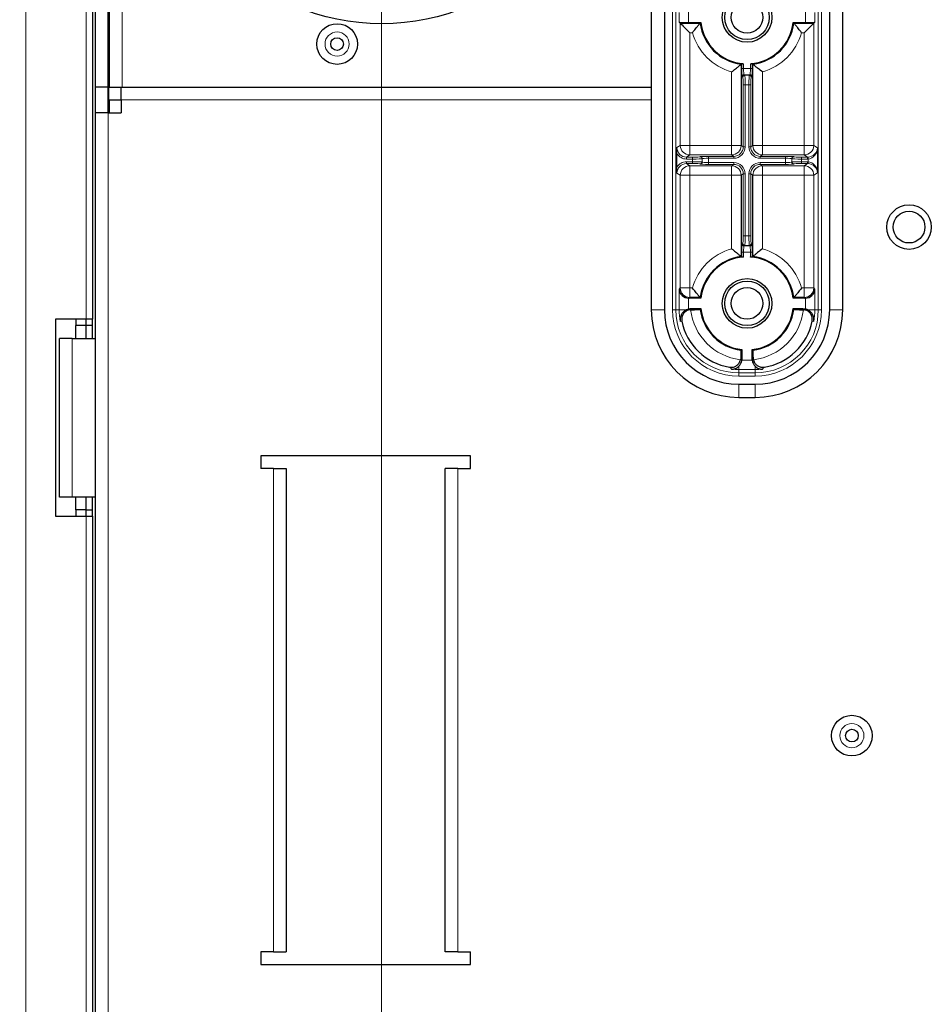
# Model space of a CAD drawing. Units: millimetres. Extents: x 0 to 841, y 0 to 594.
# Drawn here: x 567 to 596, y 313 to 344 of the extents above; entities that cross this region are included whole.
import ezdxf

# ---------------------------------------------------------------- set-up
doc = ezdxf.new("R2010")
doc.units = ezdxf.units.MM
doc.styles.add('SLDTEXTSTYLE0', font='TXT', dxfattribs={"width": 0.7, "bigfont": 'bigfont'})
doc.dimstyles.new('SLDDIMSTYLE1', dxfattribs={"dimtxt": 5.457031, "dimasz": 3.302, "dimexe": 0, "dimexo": 0.0625, "dimgap": 1.364258, "dimtad": 3, "dimdec": 3, "dimlfac": 5, "dimrnd": 1e-09, "dimzin": 12, "dimdsep": 46, "dimtxsty": 'SLDTEXTSTYLE0', "dimblk1": 'OPEN30', "dimblk2": 'OPEN30', "dimsah": 1, "dimcen": 0.09, "dimadec": 0, "dimazin": 3, "dimtfac": 1, "dimtdec": 3, "dimtofl": 0, "dimtmove": 0, "dimatfit": 3, "dimldrblk": 'OPEN30', "dimfxl": 1, "dimfrac": 2, "dimtolj": 1, "dimtzin": 12, "dimarcsym": 0})

# ---------------------------------------------------------------- blocks, each defined once
blk = doc.blocks.new('_OPEN30')
at = {"color": 0, "linetype": 'ByBlock', "lineweight": -2}
for p, q in [((-1, 0.267949), (0, 0)), ((0, 0), (-1, -0.267949)), ((0, 0), (-1, 0))]:
    blk.add_line(p, q, dxfattribs=at)
blk = doc.blocks.new('_D_17')
at = {"color": 7, "linetype": 'Continuous', "lineweight": 0}
for p, q in [((570.417, 350.441), (552.765, 350.441)), ((553.765, 350.441), (553.765, 201.641)), ((570.417, 201.641), (552.765, 201.641))]:
    blk.add_line(p, q, dxfattribs=at)
at = {"color": 7, "linetype": 'Continuous', "lineweight": 0, "xscale": 3.302, "yscale": 3.302}
for p, rotation in [((553.765, 350.441, 7.699), 90), ((553.765, 201.641, 7.699), 270)]:
    blk.add_blockref('_OPEN30', p, dxfattribs=dict(at, rotation=rotation))
at = {"color": 7, "linetype": 'Continuous', "lineweight": 0, "insert": (547.626, 270.708), "char_height": 4.7625, "attachment_point": 1, "rotation": 90, "style": 'SLDTEXTSTYLE0'}
blk.add_mtext('744', dxfattribs=at)
blk = doc.blocks.new('SW_CENTERMARKSYMBOL_2')
at = {"color": 0, "linetype": 'Continuous', "lineweight": 0}
blk.add_line((0, -0.4), (0, -141.195), dxfattribs=at)

msp = doc.modelspace()

# ---------------------------------------------------------------- linework, layer by layer
at = {"color": 7, "linetype": 'Continuous', "lineweight": 30}
for p, q in [((586.90516, 364.51189), (586.90516, 334.44078)), ((587.31589, 364.51189), (587.31589, 334.44078)), ((592.5185, 334.44078), (592.5185, 364.51189)), ((592.92923, 334.44078), (592.92923, 364.51189)), ((569.85719, 341.44079), (569.85719, 358.00078)), ((569.4172, 341.44079), (569.4172, 357.60079)), ((569.8172, 341.44079), (569.8172, 357.60079)), ((569.3172, 357.44079), (569.3172, 334.14078)), ((587.77941, 343.49237), (587.81609, 343.45569)), ((587.81609, 343.45569), (588.44367, 343.45569)), ((588.079, 343.47747), (588.46302, 343.47747)), ((588.44367, 343.45569), (588.46302, 343.47747)), ((591.37137, 343.47747), (591.75539, 343.47747)), ((591.37137, 343.47747), (591.39072, 343.45569)), ((591.39072, 343.45569), (592.01829, 343.45569)), ((592.01829, 343.45569), (592.05497, 343.49237)), ((589.73209, 342.16726), (589.7509, 342.18395)), ((589.73209, 342.16726), (589.73209, 339.61049)), ((589.7509, 342.03393), (589.7509, 342.18395)), ((590.08349, 342.18395), (590.08349, 342.03393)), ((590.08349, 342.18395), (590.1023, 342.16726)), ((590.1023, 339.61049), (590.1023, 342.16726)), ((569.8172, 341.44079), (569.4172, 341.44079)), ((569.4172, 340.64079), (569.4172, 341.44079)), ((569.8172, 340.64079), (569.8172, 341.44079)), ((569.81919, 341.44079), (569.81919, 341.04078)), ((569.81919, 341.44079), (570.21719, 341.44079)), ((570.21719, 341.44079), (586.90516, 341.44079)), ((570.21719, 341.04078), (570.21719, 341.44079)), ((569.81919, 341.04078), (570.21719, 341.04078)), ((569.85719, 340.64079), (569.85719, 341.04078)), ((570.21719, 341.04078), (570.21719, 340.64079)), ((569.4172, 211.44078), (569.4172, 340.64079)), ((569.8172, 340.64079), (569.4172, 340.64079)), ((569.8172, 340.64079), (570.21719, 340.64079)), ((587.71046, 338.93368), (587.71046, 339.34789)), ((589.73209, 338.67108), (589.73209, 336.1143)), ((590.1023, 336.1143), (590.1023, 338.67108)), ((589.7509, 336.09761), (589.7509, 336.24765)), ((590.08349, 336.24765), (590.08349, 336.09761)), ((589.7509, 336.09761), (589.73209, 336.1143)), ((590.1023, 336.1143), (590.08349, 336.09761)), ((588.46302, 334.8041), (588.0939, 334.8041)), ((588.44367, 334.82589), (588.11569, 334.82589)), ((588.46302, 334.8041), (588.44367, 334.82589)), ((591.39072, 334.82589), (591.37137, 334.8041)), ((591.74049, 334.8041), (591.37137, 334.8041)), ((591.7187, 334.82589), (591.39072, 334.82589)), ((588.00706, 334.44078), (588.079, 334.46733)), ((588.1438, 334.4403), (588.16109, 334.44081)), ((588.16109, 334.47747), (588.46302, 334.47747)), ((588.44367, 334.45569), (588.46302, 334.47747)), ((591.37137, 334.47747), (591.39072, 334.45569)), ((591.37137, 334.47747), (591.6733, 334.47747)), ((591.6733, 334.47747), (591.75539, 334.46737)), ((591.6733, 334.44081), (591.69059, 334.4403)), ((591.82733, 334.44078), (591.75539, 334.46737)), ((569.11719, 334.14078), (568.1572, 334.14078)), ((568.1572, 334.14078), (568.1572, 327.94078)), ((568.79719, 334.14078), (568.79719, 333.94079)), ((569.11719, 333.94079), (569.11719, 334.14078)), ((569.3172, 334.14078), (569.11719, 334.14078)), ((569.3172, 333.94079), (569.3172, 334.14078)), ((568.79719, 333.54079), (568.79719, 333.94079)), ((569.11719, 333.94079), (568.79719, 333.94079)), ((569.11719, 333.54079), (569.11719, 333.94079)), ((569.3172, 333.94079), (569.11719, 333.94079)), ((569.3172, 333.54079), (569.3172, 333.94079)), ((568.27719, 328.54078), (568.27719, 333.54079)), ((568.67719, 333.54079), (568.27719, 333.54079)), ((568.67719, 333.54079), (569.4172, 333.54079)), ((589.75388, 333.18661), (589.73209, 333.16726)), ((589.75388, 333.18661), (589.75388, 332.88633)), ((590.1023, 333.16726), (590.08051, 333.18661)), ((590.08051, 332.88633), (590.08051, 333.18661)), ((589.71752, 332.92845), (589.71099, 332.86804)), ((589.75388, 332.88633), (589.7525, 332.85759)), ((590.08189, 332.85759), (590.08051, 332.88633)), ((590.12341, 332.86804), (590.11687, 332.92845)), ((589.66219, 332.09448), (590.17219, 332.09448)), ((589.66219, 331.68375), (590.17219, 331.68375)), ((574.61719, 329.84078), (574.61719, 329.44079)), ((581.21719, 329.84078), (574.61719, 329.84078)), ((581.21719, 329.44079), (581.21719, 329.84078)), ((575.0172, 329.44079), (574.61719, 329.44079)), ((575.0172, 329.44079), (575.4172, 329.44079)), ((575.4172, 329.44079), (575.4172, 314.24078)), ((580.41719, 314.24078), (580.41719, 329.44079)), ((580.81719, 329.44079), (580.41719, 329.44079)), ((580.81719, 329.44079), (581.21719, 329.44079)), ((568.67719, 328.54078), (568.27719, 328.54078)), ((569.4172, 328.54078), (568.67719, 328.54078)), ((568.79719, 328.14079), (568.79719, 328.54078)), ((569.11719, 328.14079), (569.11719, 328.54078)), ((569.3172, 328.14079), (569.3172, 328.54078)), ((569.11719, 328.14079), (568.79719, 328.14079)), ((568.79719, 328.14079), (568.79719, 327.94078)), ((569.11719, 327.94078), (569.11719, 328.14079)), ((569.11719, 328.14079), (569.3172, 328.14079)), ((569.3172, 327.94078), (569.3172, 328.14079)), ((568.1572, 327.94078), (569.11719, 327.94078)), ((569.11719, 327.94078), (569.3172, 327.94078)), ((569.3172, 327.94078), (569.3172, 274.14079)), ((575.0172, 314.24078), (574.61719, 314.24078)), ((574.61719, 314.24078), (574.61719, 313.84079)), ((575.0172, 314.24078), (575.4172, 314.24078)), ((580.81719, 314.24078), (580.41719, 314.24078)), ((580.81719, 314.24078), (581.21719, 314.24078)), ((581.21719, 313.84079), (581.21719, 314.24078)), ((574.61719, 313.84079), (581.21719, 313.84079))]:
    msp.add_line(p, q, dxfattribs=at)
at = {"color": 8, "linetype": 'Continuous', "lineweight": 0}
for p, q in [((587.57364, 334.44078), (587.57364, 364.51189)), ((587.6735, 364.51189), (587.6735, 334.44078)), ((592.16089, 334.44078), (592.16089, 364.51189)), ((592.26075, 364.51189), (592.26075, 334.44078)), ((570.25719, 341.44079), (570.25719, 358.00078)), ((567.21719, 357.44079), (567.21719, 194.64078)), ((569.11719, 334.14078), (569.11719, 357.44079)), ((587.77941, 343.49237), (587.77941, 343.7892)), ((588.079, 343.8041), (588.079, 343.47747)), ((591.75539, 343.47747), (591.75539, 343.8041)), ((592.05497, 343.7892), (592.05497, 343.49237)), ((587.81609, 339.61049), (587.81609, 343.45569)), ((592.01829, 343.45569), (592.01829, 339.61049)), ((588.19958, 343.15609), (588.11569, 343.15609)), ((588.11569, 343.15609), (588.11569, 339.61049)), ((591.7187, 343.15609), (591.63481, 343.15609)), ((591.7187, 339.61049), (591.7187, 343.15609)), ((589.7509, 342.03393), (589.81082, 342.03393)), ((589.81082, 342.18134), (589.81082, 342.03393)), ((589.81082, 342.03393), (590.02357, 342.03393)), ((590.02357, 342.03393), (590.02357, 342.18134)), ((590.08349, 342.03393), (590.02357, 342.03393)), ((589.43251, 339.61049), (589.43251, 341.92317)), ((589.78593, 341.75951), (589.76405, 341.77408)), ((589.82397, 341.83405), (589.84585, 341.81947)), ((590.01042, 341.83405), (589.82397, 341.83405)), ((589.84585, 341.81947), (589.98854, 341.81947)), ((589.98854, 341.81947), (590.01042, 341.83405)), ((590.07034, 341.77408), (590.04846, 341.75951)), ((590.40188, 341.92317), (590.40188, 339.61049)), ((589.79807, 339.56653), (589.79807, 341.51965)), ((589.79807, 341.51965), (589.85798, 341.51965)), ((589.85798, 341.51965), (589.85798, 339.56653)), ((589.97641, 341.51965), (589.85798, 341.51965)), ((589.97641, 339.56653), (589.97641, 341.51965)), ((590.03632, 341.51965), (589.97641, 341.51965)), ((590.03632, 341.51965), (590.03632, 339.56653)), ((570.21719, 341.04078), (586.90516, 341.04078)), ((569.8172, 211.44078), (569.8172, 340.64079)), ((587.71344, 339.54208), (587.81609, 339.61049)), ((587.81609, 339.61049), (588.11569, 339.61049)), ((588.11569, 339.31067), (588.11569, 339.61049)), ((588.11569, 339.61049), (589.43251, 339.61049)), ((589.43251, 339.61049), (589.73209, 339.61049)), ((589.43251, 339.31067), (589.43251, 339.61049)), ((589.73209, 339.61049), (589.79807, 339.56653)), ((589.79807, 339.56653), (589.85798, 339.56653)), ((590.03632, 339.56653), (589.97641, 339.56653)), ((590.03632, 339.56653), (590.1023, 339.61049)), ((590.40188, 339.61049), (590.1023, 339.61049)), ((590.40188, 339.31067), (590.40188, 339.61049)), ((590.40188, 339.61049), (591.7187, 339.61049)), ((591.7187, 339.31067), (591.7187, 339.61049)), ((592.01829, 339.61049), (591.7187, 339.61049)), ((592.01829, 339.61049), (592.13883, 339.53017)), ((588.11569, 339.31067), (588.01336, 339.24249)), ((588.01336, 339.24249), (588.01336, 339.18252)), ((588.01336, 339.24249), (588.20304, 339.24249)), ((589.43251, 339.31067), (588.11569, 339.31067)), ((588.20304, 339.24249), (588.20304, 339.18252)), ((588.4429, 339.25058), (588.45049, 339.25817)), ((588.71033, 339.26694), (589.49815, 339.26694)), ((588.71033, 339.26694), (588.71033, 339.20697)), ((589.49815, 339.26694), (589.43251, 339.31067)), ((589.49815, 339.26694), (589.49815, 339.20697)), ((590.40188, 339.31067), (590.33624, 339.26694)), ((590.33624, 339.26694), (591.12406, 339.26694)), ((590.33624, 339.26694), (590.33624, 339.20697)), ((591.7187, 339.31067), (590.40188, 339.31067)), ((591.12406, 339.26694), (591.12406, 339.20697)), ((591.3839, 339.25817), (591.39149, 339.25058)), ((591.63135, 339.24249), (591.63135, 339.18252)), ((591.63135, 339.24249), (591.82103, 339.24249)), ((591.82103, 339.24249), (591.7187, 339.31067)), ((591.82103, 339.24249), (591.82103, 339.18252)), ((592.13883, 339.53017), (592.13883, 338.75139)), ((588.20304, 339.18252), (588.01336, 339.18252)), ((588.01336, 339.03908), (588.01336, 339.09904)), ((588.01336, 339.09904), (588.20304, 339.09904)), ((588.20304, 339.03908), (588.01336, 339.03908)), ((588.01336, 339.03908), (588.11569, 338.97089)), ((588.11569, 338.97089), (589.43251, 338.97089)), ((588.11569, 338.67108), (588.11569, 338.97089)), ((588.20304, 339.09904), (588.20304, 339.18252)), ((588.20304, 339.03908), (588.20304, 339.09904)), ((588.45049, 339.02339), (588.4429, 339.03099)), ((588.51045, 339.19821), (588.50286, 339.19062)), ((588.50286, 339.19062), (588.50286, 339.09096)), ((588.50286, 339.09096), (588.51045, 339.08337)), ((588.51045, 339.08337), (588.51045, 339.19821)), ((588.71033, 339.20697), (588.71033, 339.0746)), ((589.49815, 339.20697), (588.71033, 339.20697)), ((588.71033, 339.01463), (588.71033, 339.0746)), ((588.71033, 339.0746), (589.49815, 339.0746)), ((589.49815, 339.01463), (588.71033, 339.01463)), ((589.43251, 338.97089), (589.49815, 339.01463)), ((589.43251, 338.67108), (589.43251, 338.97089)), ((589.49815, 339.01463), (589.49815, 339.0746)), ((591.12406, 339.20697), (590.33624, 339.20697)), ((590.33624, 339.0746), (591.12406, 339.0746)), ((590.33624, 339.01463), (590.33624, 339.0746)), ((590.33624, 339.01463), (590.40188, 338.97089)), ((591.12406, 339.01463), (590.33624, 339.01463)), ((590.40188, 338.97089), (591.7187, 338.97089)), ((590.40188, 338.97089), (590.40188, 338.67108)), ((591.12406, 339.0746), (591.12406, 339.20697)), ((591.12406, 339.01463), (591.12406, 339.0746)), ((591.33153, 339.19062), (591.32394, 339.19821)), ((591.32394, 339.19821), (591.32394, 339.08337)), ((591.32394, 339.08337), (591.33153, 339.09096)), ((591.33153, 339.09096), (591.33153, 339.19062)), ((591.39149, 339.03099), (591.3839, 339.02339)), ((591.63135, 339.18252), (591.63135, 339.09904)), ((591.82103, 339.18252), (591.63135, 339.18252)), ((591.63135, 339.03908), (591.63135, 339.09904)), ((591.63135, 339.09904), (591.82103, 339.09904)), ((591.82103, 339.03908), (591.63135, 339.03908)), ((591.7187, 338.97089), (591.82103, 339.03908)), ((591.7187, 338.97089), (591.7187, 338.67108)), ((591.82103, 339.03908), (591.82103, 339.09904)), ((591.83924, 339.09859), (591.83924, 339.18299)), ((587.81609, 338.67108), (587.71344, 338.73948)), ((587.81609, 335.12548), (587.81609, 338.67108)), ((587.81609, 338.67108), (588.11569, 338.67108)), ((589.43251, 338.67108), (588.11569, 338.67108)), ((588.11569, 338.67108), (588.11569, 335.12548)), ((589.43251, 336.3584), (589.43251, 338.67108)), ((589.43251, 338.67108), (589.73209, 338.67108)), ((589.79807, 338.71503), (589.73209, 338.67108)), ((589.79807, 336.76192), (589.79807, 338.71503)), ((589.79807, 338.71503), (589.85798, 338.71503)), ((589.85798, 338.71503), (589.85798, 336.76192)), ((589.97641, 336.76192), (589.97641, 338.71503)), ((590.03632, 338.71503), (589.97641, 338.71503)), ((590.03632, 338.71503), (590.03632, 336.76192)), ((590.1023, 338.67108), (590.03632, 338.71503)), ((590.40188, 338.67108), (590.1023, 338.67108)), ((590.40188, 338.67108), (590.40188, 336.3584)), ((591.7187, 338.67108), (590.40188, 338.67108)), ((592.01829, 338.67108), (591.7187, 338.67108)), ((591.7187, 335.12548), (591.7187, 338.67108)), ((592.13883, 338.75139), (592.01829, 338.67108)), ((592.01829, 338.67108), (592.01829, 335.12548)), ((589.79807, 336.76192), (589.85798, 336.76192)), ((589.85798, 336.76192), (589.97641, 336.76192)), ((590.03632, 336.76192), (589.97641, 336.76192)), ((589.76405, 336.50749), (589.78593, 336.52207)), ((589.84585, 336.4621), (589.82397, 336.44753)), ((589.82397, 336.44753), (590.01042, 336.44753)), ((589.98854, 336.4621), (589.84585, 336.4621)), ((590.01042, 336.44753), (589.98854, 336.4621)), ((590.04846, 336.52207), (590.07034, 336.50749)), ((589.7509, 336.24765), (589.81082, 336.24765)), ((590.02357, 336.24765), (589.81082, 336.24765)), ((589.81082, 336.24765), (589.81082, 336.10023)), ((590.08349, 336.24765), (590.02357, 336.24765)), ((590.02357, 336.10023), (590.02357, 336.24765)), ((587.77941, 335.08879), (587.81609, 335.12548)), ((587.77941, 334.44078), (587.77941, 335.08879)), ((587.81609, 335.12548), (588.11569, 335.12548)), ((588.11569, 334.82589), (588.11569, 335.12548)), ((588.11569, 335.12548), (588.19958, 335.12548)), ((591.63481, 335.12548), (591.7187, 335.12548)), ((591.7187, 335.12548), (591.7187, 334.82589)), ((592.01829, 335.12548), (591.7187, 335.12548)), ((592.01829, 335.12548), (592.05497, 335.08879)), ((592.05497, 335.08879), (592.05497, 334.44078)), ((588.079, 334.80447), (588.079, 334.46733)), ((588.11569, 334.82589), (588.0939, 334.8041)), ((591.74049, 334.8041), (591.7187, 334.82589)), ((591.75539, 334.46737), (591.75539, 334.80447)), ((587.31589, 334.44078), (586.90516, 334.44078)), ((587.6735, 334.44078), (587.57364, 334.44078)), ((587.77941, 334.44078), (587.6735, 334.44078)), ((588.00706, 334.44078), (587.77941, 334.44078)), ((588.16109, 334.47747), (588.16109, 334.44081)), ((591.6733, 334.44081), (591.6733, 334.47747)), ((592.05497, 334.44078), (591.82733, 334.44078)), ((592.16089, 334.44078), (592.05497, 334.44078)), ((592.16089, 334.44078), (592.26075, 334.44078)), ((592.5185, 334.44078), (592.92923, 334.44078)), ((587.86647, 334.08211), (587.81588, 334.072)), ((592.01851, 334.072), (591.96792, 334.08211)), ((568.67719, 328.54078), (568.67719, 333.54079)), ((589.7525, 332.85759), (590.08189, 332.85759)), ((589.66219, 332.558), (589.66219, 332.6626)), ((589.66219, 332.45209), (589.66219, 332.558)), ((590.17219, 332.558), (589.66219, 332.558)), ((589.66219, 332.45209), (589.66219, 332.35223)), ((589.66219, 332.45209), (590.17219, 332.45209)), ((590.17219, 332.558), (590.17219, 332.6626)), ((590.17219, 332.558), (590.17219, 332.45209)), ((590.17219, 332.45209), (590.17219, 332.35223)), ((590.17219, 332.35223), (589.66219, 332.35223)), ((589.66219, 332.09448), (589.66219, 331.68375)), ((590.17219, 332.09448), (590.17219, 331.68375)), ((575.0172, 329.44079), (575.0172, 314.24078)), ((580.81719, 314.24078), (580.81719, 329.44079)), ((569.11719, 274.14079), (569.11719, 327.94078))]:
    msp.add_line(p, q, dxfattribs=at)
at = {"color": 7, "linetype": 'Continuous', "lineweight": 30, "flags": 128}
for points in [[(587.81609, 343.45569), (587.82444, 343.44734), (587.84324, 343.42853), (587.87183, 343.39995), (587.90918, 343.3626), (587.95394, 343.31784), (588.00452, 343.26727), (588.05909, 343.21269), (588.11569, 343.15609)], [(592.01829, 343.45569), (592.00995, 343.44734), (591.99114, 343.42853), (591.96256, 343.39995), (591.92521, 343.3626), (591.88045, 343.31784), (591.82987, 343.26727), (591.7753, 343.21269), (591.7187, 343.15609)]]:
    msp.add_lwpolyline(points, dxfattribs=at)
at = {"color": 8, "linetype": 'Continuous', "lineweight": 0, "flags": 128}
for points in [[(591.83621, 339.24287), (591.83629, 339.24134), (591.83648, 339.23768), (591.83676, 339.23202), (591.83714, 339.22456), (591.83759, 339.21557), (591.83811, 339.2054), (591.83866, 339.1944), (591.83924, 339.18299)], [(591.83621, 339.0387), (591.83629, 339.04022), (591.83648, 339.04388), (591.83676, 339.04956), (591.83714, 339.05701), (591.83759, 339.066), (591.83811, 339.07617), (591.83866, 339.08717), (591.83924, 339.09859)]]:
    msp.add_lwpolyline(points, dxfattribs=at)
at = {"color": 7, "linetype": 'Continuous', "lineweight": 30}
for centre, radius in [((578.41719, 350.44078), 7), ((589.91719, 343.64078), 0.78176), ((589.91719, 343.64078), 0.7), ((589.91719, 343.64078), 0.5), ((577.01719, 342.80078), 0.64), ((577.01719, 342.80078), 0.2), ((595.01719, 337.04078), 0.7), ((595.01719, 337.04078), 0.5), ((589.91719, 334.64078), 0.78176), ((589.91719, 334.64078), 0.7), ((589.91719, 334.64078), 0.5), ((593.21719, 321.04078), 0.64), ((593.21719, 321.04078), 0.2)]:
    msp.add_circle(centre, radius, dxfattribs=at)
at = {"color": 8, "linetype": 'Continuous', "lineweight": 0}
for centre in [(577.01719, 342.80078), (593.21719, 321.04078)]:
    msp.add_circle(centre, 0.38, dxfattribs=at)
at = {"color": 7, "linetype": 'Continuous', "lineweight": 30}
for centre, radius, start, end in [((589.91719, 343.64078), 1.4851, 187.159873, 262.840127), ((589.91719, 343.64078), 1.46331, 186.407898, 265.831166), ((589.91719, 343.64078), 1.46331, 274.168834, 353.592102), ((589.91719, 343.64078), 1.4851, 277.159873, 352.840127), ((589.91719, 334.64078), 1.4851, 97.159873, 172.840127), ((589.91719, 334.64078), 1.46331, 94.168834, 173.592102), ((589.91719, 334.64078), 1.46331, 6.407898, 85.831166), ((589.91719, 334.64078), 1.4851, 7.159873, 82.840127), ((589.66219, 334.44078), 2.75703, 180, 270), ((589.66219, 334.44078), 2.34631, 180, 270), ((589.91719, 334.64078), 1.4851, 187.159873, 262.840127), ((589.91719, 334.64078), 1.46331, 186.407898, 263.592102), ((589.91719, 334.64078), 1.46331, 276.407898, 353.592102), ((589.91719, 334.64078), 1.4851, 277.159873, 352.840127), ((590.17219, 334.44078), 2.75703, 270, 0), ((590.17219, 334.44078), 2.34631, 270, 0), ((589.66219, 334.44078), 1.8312, 191.295696, 260.810857), ((590.17219, 334.44078), 1.8312, 279.189143, 348.704295)]:
    msp.add_arc(centre, radius, start, end, dxfattribs=at)
at = {"color": 8, "linetype": 'Continuous', "lineweight": 0}
for centre, radius, start, end in [((589.91719, 343.64078), 1.78469, 195.758422, 254.241578), ((589.91719, 343.64078), 1.78469, 285.758422, 344.241578), ((589.82413, 341.77397), 0.06008, 90.157629, 179.899342), ((589.84601, 341.75938), 0.06009, 90.157665, 179.882216), ((589.98838, 341.75938), 0.06009, 0.117784, 89.842335), ((590.01026, 341.77397), 0.06008, 0.097413, 89.845616), ((588.11645, 339.61103), 0.30036, 180.103867, 269.853972), ((589.43174, 339.61102), 0.30035, 270.14555, 359.897752), ((590.40264, 339.61102), 0.30035, 180.102248, 269.85445), ((591.71794, 339.61103), 0.30036, 270.146028, 359.896133), ((588.4428, 339.19052), 0.06006, 0.09069, 89.90931), ((588.4504, 339.19812), 0.06006, 0.09069, 89.90931), ((591.38399, 339.19812), 0.06006, 90.09069, 179.90931), ((591.39159, 339.19052), 0.06006, 90.09069, 179.90931), ((588.11643, 338.67056), 0.30034, 90.14244, 179.899721), ((588.4428, 339.09104), 0.06006, 270.090674, 359.920716), ((588.4504, 339.08345), 0.06006, 270.090674, 359.920716), ((589.43176, 338.67056), 0.30033, 0.09866, 89.858038), ((590.40263, 338.67056), 0.30033, 90.141962, 179.90134), ((591.38399, 339.08345), 0.06006, 180.079284, 269.909326), ((591.39159, 339.09104), 0.06006, 180.079284, 269.909326), ((591.71796, 338.67056), 0.30034, 0.100279, 89.85756), ((589.82411, 336.50759), 0.06006, 180.089371, 269.865047), ((589.84601, 336.52218), 0.06009, 180.10637, 269.842358), ((589.98838, 336.52218), 0.06009, 270.157642, 359.89363), ((590.01028, 336.50758), 0.06005, 270.131707, 359.913874), ((589.91719, 334.64078), 1.78469, 105.758422, 164.241578), ((589.91719, 334.64078), 1.78469, 15.758422, 74.241578), ((588.11664, 335.12644), 0.30055, 180.18307, 269.81807), ((591.71775, 335.12644), 0.30055, 270.18193, 359.81693), ((589.66219, 334.44078), 2.08856, 180, 270), ((589.66219, 334.44078), 1.98869, 180, 270), ((589.66219, 334.44078), 1.88278, 180, 191.295714), ((589.91719, 334.64078), 1.78469, 186.450287, 263.364963), ((589.91719, 334.64078), 1.78469, 276.635037, 353.549776), ((590.17219, 334.44078), 2.08856, 270, 0), ((590.17219, 334.44078), 1.98869, 270, 0), ((590.17219, 334.44078), 1.88278, 348.704302, 0), ((589.66219, 334.44078), 1.88278, 262.997769, 270), ((590.17219, 334.44078), 1.88278, 270, 277.002231)]:
    msp.add_arc(centre, radius, start, end, dxfattribs=at)
at = {"color": 7, "linetype": 'Continuous', "lineweight": 30}
for centre, major_axis, ratio, start_param, end_param in [((588.079, 343.49319), (0.3, 0), 0.05240778, 3.19395253, 4.71238898), ((591.75539, 343.49319), (0.3, 0), 0.05240778, 4.71238898, 6.23082543), ((588.079, 335.08879), (0.28, -0.11598), 0.92862702, 3.56115644, 5.07959289), ((591.75539, 335.08879), (0.28, 0.11598), 0.92862702, 4.34518507, 5.86362152), ((588.09472, 335.10451), (-0.21271, -0.21271), 0.99726469, 0.73440781, 0.78402864), ((591.73967, 335.10451), (-0.21271, 0.21271), 0.99726469, 2.35756402, 2.40718484)]:
    msp.add_ellipse(centre, major_axis=major_axis, ratio=ratio, start_param=start_param, end_param=end_param, dxfattribs=at)
at = {"color": 8, "linetype": 'Continuous', "lineweight": 0}
for centre, major_axis, ratio, start_param, end_param in [((589.76453, 342.03392), (0, 0.26), 0.05240778, 1.57079633, 3.10668607), ((589.82444, 342.03392), (0, 0.2), 0.06813011, 1.57079633, 3.10668607), ((590.00995, 342.03392), (0, 0.2), 0.06813011, 3.17649924, 4.71238898), ((590.06986, 342.03392), (0, 0.26), 0.05240778, 3.17649924, 4.71238898), ((589.78549, 341.51965), (0, 0.24), 0.05240778, 4.71238898, 6.24827872), ((589.84541, 341.51965), (0, 0.3), 0.04192622, 4.71238898, 6.24827872), ((589.98898, 341.51965), (0, 0.3), 0.04192622, 0.03490659, 1.57079633), ((590.0489, 341.51965), (0, 0.24), 0.05240778, 0.03490659, 1.57079633), ((588.01402, 339.54274), (0.25035, 0.16681), 0.99723497, 2.55473747, 4.12370729), ((589.49749, 339.56719), (-0.30018, 0.20002), 0.99802286, 2.15947801, 3.72844784), ((589.49749, 339.56719), (0.25035, -0.16681), 0.99723497, 5.30107067, 6.87004049), ((590.3369, 339.56719), (0.30018, 0.20002), 0.99802286, 2.55473747, 4.12370729), ((590.3369, 339.56719), (0.25035, 0.16681), 0.99723497, 2.55473747, 4.12370729), ((588.01402, 339.54274), (0.30018, 0.20002), 0.99802286, 3.12445014, 4.12370729), ((588.20304, 339.25087), (0.24, 0), 0.03492077, 4.71238898, 6.24827872), ((588.71033, 339.25785), (0.26, 0), 0.03492077, 1.57079633, 3.10668607), ((591.12406, 339.25785), (0.26, 0), 0.03492077, 0.03490659, 1.57079633), ((591.63135, 339.25087), (0.24, 0), 0.03492077, 3.17649924, 4.71238898), ((591.82037, 339.54274), (0.25035, -0.16681), 0.99723497, 5.30107067, 5.35160404), ((591.83924, 339.53017), (0.26948, 0.1426), 0.92723419, 4.24616057, 5.76459702), ((591.83924, 339.53017), (0.05903, 0.34398), 0.85509094, 3.33965831, 4.85809476), ((588.01402, 338.73882), (-0.30018, 0.20002), 0.99802286, 5.30107067, 6.30032782), ((588.01402, 338.73882), (0.25035, -0.16681), 0.99723497, 2.15947801, 3.72844784), ((588.20304, 339.19091), (0.3, 0), 0.02793662, 4.71238898, 6.24827872), ((588.20304, 339.09066), (0.3, 0), 0.02793662, 0.03490659, 1.57079633), ((588.20304, 339.0307), (0.24, 0), 0.03492077, 0.03490659, 1.57079633), ((588.71033, 339.02372), (0.26, 0), 0.03492077, 3.17649924, 4.71238898), ((588.71033, 339.19789), (0.2, 0), 0.045397, 1.57079633, 3.10668607), ((588.71033, 339.08368), (0.2, 0), 0.045397, 3.17649924, 4.71238898), ((589.49749, 338.71438), (-0.30018, -0.20002), 0.99802286, 2.55473747, 4.12370729), ((589.49749, 338.71438), (0.25035, 0.16681), 0.99723497, 5.69633012, 7.26529995), ((590.3369, 338.71438), (0.30018, -0.20002), 0.99802286, 2.15947801, 3.72844784), ((590.3369, 338.71438), (0.25035, -0.16681), 0.99723497, 2.15947801, 3.72844784), ((591.12406, 339.19789), (0.2, 0), 0.045397, 0.03490659, 1.57079633), ((591.12406, 339.08368), (0.2, 0), 0.045397, 4.71238898, 6.24827872), ((591.12406, 339.02372), (0.26, 0), 0.03492077, 4.71238898, 6.24827872), ((591.63135, 339.19091), (0.3, 0), 0.02793662, 3.17649924, 4.71238898), ((591.63135, 339.09066), (0.3, 0), 0.02793662, 1.57079633, 3.10668607), ((591.63135, 339.0307), (0.24, 0), 0.03492077, 1.57079633, 3.10668607), ((591.82037, 339.54274), (0.30018, -0.20002), 0.99802286, 5.30107067, 5.35160404), ((591.82037, 338.73882), (-0.30018, -0.20002), 0.99802286, 4.07317392, 4.12370729), ((591.82037, 338.73882), (0.25035, 0.16681), 0.99723497, 0.93158126, 0.98211464), ((591.83924, 338.7514), (0.26948, -0.1426), 0.92723419, 0.51858828, 2.03702473), ((591.83924, 338.7514), (-0.05903, 0.34398), 0.85509094, 4.5666832, 6.08511965), ((589.78549, 336.76192), (0, 0.24), 0.05240778, 3.17649924, 4.71238898), ((589.84541, 336.76192), (0, 0.3), 0.04192622, 3.17649924, 4.71238898), ((589.98898, 336.76192), (0, 0.3), 0.04192622, 1.57079633, 3.10668607), ((590.0489, 336.76192), (0, 0.24), 0.05240778, 1.57079633, 3.10668607), ((589.76453, 336.24765), (0, 0.26), 0.05240778, 0.03490659, 1.57079633), ((589.82444, 336.24765), (0, 0.2), 0.06813011, 0.03490659, 1.57079633), ((590.00995, 336.24765), (0, 0.2), 0.06813011, 4.71238898, 6.24827872), ((590.06986, 336.24765), (0, 0.26), 0.05240778, 4.71238898, 6.24827872)]:
    msp.add_ellipse(centre, major_axis=major_axis, ratio=ratio, start_param=start_param, end_param=end_param, dxfattribs=at)
at = {"color": 7, "linetype": 'Continuous', "lineweight": 30}
for points, knots in [([(588.19958, 343.15609), (588.1999, 343.15651), (588.21668, 343.17875), (588.26396, 343.24017), (588.33458, 343.32821), (588.39554, 343.40052), (588.43327, 343.44391), (588.4402, 343.45175), (588.44367, 343.45569)], [0, 0, 0, 0, 0.00302845, 0.15985549, 0.44489271, 0.67321211, 0.8361867, 1, 1, 1, 1]), ([(591.63481, 343.15609), (591.63449, 343.15651), (591.61771, 343.17875), (591.57043, 343.24017), (591.4998, 343.32821), (591.43885, 343.40052), (591.40112, 343.44391), (591.39419, 343.45175), (591.39072, 343.45569)], [0, 0, 0, 0, 0.00302845, 0.15985549, 0.44489271, 0.67321211, 0.8361867, 1, 1, 1, 1]), ([(589.43251, 341.92317), (589.43293, 341.92349), (589.45512, 341.94032), (589.51662, 341.9875), (589.60461, 342.05819), (589.67693, 342.11913), (589.72032, 342.15686), (589.72816, 342.16379), (589.73209, 342.16726)], [0, 0, 0, 0, 0.003019402, 0.159841886, 0.44488173, 0.673204562, 0.836186395, 1, 1, 1, 1]), ([(589.7509, 342.18395), (589.7519, 342.18419), (589.75391, 342.18466), (589.76505, 342.18435), (589.78082, 342.18345), (589.79706, 342.18234), (589.80729, 342.1816), (589.81082, 342.18134)], [0, 0, 0, 0, 0.2204818, 0.44094946, 0.66154802, 0.88313201, 1, 1, 1, 1]), ([(590.02357, 342.18134), (590.03032, 342.18183), (590.04383, 342.1828), (590.06183, 342.18396), (590.0754, 342.18457), (590.08211, 342.1845), (590.08314, 342.18409), (590.08349, 342.18395)], [0, 0, 0, 0, 0.22267308, 0.44539274, 0.66754925, 0.88867976, 1, 1, 1, 1]), ([(590.40188, 341.92317), (590.40146, 341.92349), (590.37927, 341.94032), (590.31777, 341.9875), (590.22978, 342.05819), (590.15746, 342.11913), (590.11407, 342.15686), (590.10623, 342.16379), (590.1023, 342.16726)], [0, 0, 0, 0, 0.003019402, 0.159841886, 0.44488173, 0.673204562, 0.836186395, 1, 1, 1, 1]), ([(587.71046, 339.34789), (587.71064, 339.37789), (587.71106, 339.44504), (587.7127, 339.50718), (587.71343, 339.54161), (587.71344, 339.54208)], [0, 0, 0, 0, 0.44328516, 0.99241915, 1, 1, 1, 1]), ([(587.71344, 338.73948), (587.71343, 338.73996), (587.7127, 338.77444), (587.71106, 338.83651), (587.71064, 338.90367), (587.71046, 338.93368)], [0, 0, 0, 0, 0.00763433, 0.55671439, 1, 1, 1, 1]), ([(589.43251, 336.3584), (589.43293, 336.35808), (589.45512, 336.34125), (589.51662, 336.29407), (589.60461, 336.22338), (589.67693, 336.16244), (589.72032, 336.1247), (589.72816, 336.11778), (589.73209, 336.1143)], [0, 0, 0, 0, 0.003019402, 0.159841886, 0.44488173, 0.673204562, 0.836186395, 1, 1, 1, 1]), ([(590.40188, 336.3584), (590.40146, 336.35808), (590.37927, 336.34125), (590.31777, 336.29407), (590.22978, 336.22338), (590.15746, 336.16244), (590.11407, 336.1247), (590.10623, 336.11778), (590.1023, 336.1143)], [0, 0, 0, 0, 0.003019402, 0.159841886, 0.44488173, 0.673204562, 0.836186395, 1, 1, 1, 1]), ([(589.81082, 336.10023), (589.80407, 336.09974), (589.79056, 336.09877), (589.77256, 336.09761), (589.75899, 336.097), (589.75228, 336.09707), (589.75124, 336.09748), (589.7509, 336.09761)], [0, 0, 0, 0, 0.22267308, 0.44539274, 0.66754925, 0.88867976, 1, 1, 1, 1]), ([(590.08349, 336.09761), (590.08249, 336.09738), (590.08048, 336.09691), (590.06934, 336.09722), (590.05357, 336.09812), (590.03732, 336.09924), (590.0271, 336.09997), (590.02357, 336.10023)], [0, 0, 0, 0, 0.220482023, 0.440949902, 0.661548682, 0.883141261, 1, 1, 1, 1]), ([(588.44367, 334.82589), (588.4402, 334.82982), (588.43327, 334.83766), (588.39554, 334.88106), (588.33459, 334.95336), (588.26396, 335.0414), (588.21668, 335.10282), (588.1999, 335.12505), (588.19958, 335.12548)], [0, 0, 0, 0, 0.16381087, 0.32679691, 0.55511894, 0.84014266, 0.99697151, 1, 1, 1, 1]), ([(591.63481, 335.12548), (591.63449, 335.12505), (591.61771, 335.10282), (591.57043, 335.0414), (591.4998, 334.95336), (591.43884, 334.88106), (591.40112, 334.83766), (591.39419, 334.82982), (591.39072, 334.82589)], [0, 0, 0, 0, 0.00302849, 0.15985734, 0.44488106, 0.67320309, 0.83618913, 1, 1, 1, 1]), ([(588.00706, 334.44078), (587.98964, 334.43095), (587.93853, 334.40211), (587.8903, 334.35119), (587.84116, 334.27557), (587.8105, 334.18685), (587.81022, 334.10956), (587.81581, 334.07248), (587.81588, 334.072)], [0, 0, 0, 0, 0.11776068, 0.34558269, 0.43587112, 0.72279131, 0.99643623, 1, 1, 1, 1]), ([(588.1438, 334.4403), (588.11597, 334.43638), (588.05464, 334.42775), (587.96974, 334.37912), (587.90132, 334.30275), (587.86249, 334.20772), (587.85797, 334.131), (587.86509, 334.09003), (587.86647, 334.08211)], [0, 0, 0, 0, 0.16391648, 0.36123236, 0.55912982, 0.75596302, 0.95279664, 1, 1, 1, 1]), ([(588.079, 334.46733), (588.07907, 334.46735), (588.10574, 334.47437), (588.13345, 334.47592), (588.16109, 334.47747)], [0, 0, 0, 0, 0.0028314, 1, 1, 1, 1]), ([(588.16109, 334.44081), (588.19477, 334.44109), (588.26214, 334.44165), (588.3493, 334.44461), (588.41267, 334.44882), (588.43916, 334.45276), (588.44276, 334.4551), (588.44367, 334.45569)], [0, 0, 0, 0, 0.23170815, 0.46344683, 0.69392749, 0.92275536, 1, 1, 1, 1]), ([(591.39072, 334.45569), (591.39372, 334.45439), (591.40073, 334.45135), (591.44426, 334.44697), (591.51724, 334.44329), (591.59844, 334.44128), (591.65251, 334.44094), (591.6733, 334.44081)], [0, 0, 0, 0, 0.17080495, 0.39951083, 0.62768681, 0.85689584, 1, 1, 1, 1]), ([(591.96792, 334.08211), (591.97126, 334.11579), (591.97795, 334.18317), (591.94487, 334.2814), (591.88353, 334.36265), (591.79602, 334.42304), (591.72655, 334.43441), (591.69059, 334.4403)], [0, 0, 0, 0, 0.19699521, 0.39399945, 0.59098218, 0.78827649, 1, 1, 1, 1]), ([(592.01851, 334.072), (592.01858, 334.07248), (592.02609, 334.12231), (592.02098, 334.21464), (591.96416, 334.33099), (591.89407, 334.40322), (591.84432, 334.43122), (591.82733, 334.44078)], [0, 0, 0, 0, 0.00356794, 0.37296198, 0.66357775, 0.88510997, 1, 1, 1, 1]), ([(589.73209, 333.16726), (589.73035, 333.16245), (589.72686, 333.15283), (589.72236, 333.09738), (589.71898, 333.02086), (589.718, 332.95858), (589.71752, 332.92845)], [0, 0, 0, 0, 0.25400682, 0.50804507, 0.76203614, 1, 1, 1, 1]), ([(590.11687, 332.92845), (590.11634, 332.96094), (590.11529, 333.02594), (590.11169, 333.10307), (590.10721, 333.15451), (590.10388, 333.16315), (590.1023, 333.16726)], [0, 0, 0, 0, 0.2568352, 0.51370759, 0.76912834, 1, 1, 1, 1]), ([(589.36976, 332.63308), (589.40358, 332.63097), (589.47123, 332.62673), (589.56818, 332.66339), (589.6472, 332.72765), (589.69343, 332.80128), (589.70647, 332.85088), (589.71099, 332.86804)], [0, 0, 0, 0, 0.22111258, 0.4422505, 0.66293462, 0.88335968, 1, 1, 1, 1]), ([(589.66219, 332.6626), (589.66876, 332.66972), (589.69401, 332.69709), (589.72783, 332.75261), (589.74756, 332.81589), (589.75159, 332.84995), (589.7525, 332.85759)], [0, 0, 0, 0, 0.14526214, 0.55829271, 0.90084136, 1, 1, 1, 1]), ([(590.08189, 332.85759), (590.08279, 332.84995), (590.08683, 332.81589), (590.10656, 332.75261), (590.14037, 332.69709), (590.16562, 332.66972), (590.17219, 332.6626)], [0, 0, 0, 0, 0.099158643, 0.441707289, 0.854737858, 1, 1, 1, 1]), ([(590.12341, 332.86804), (590.12664, 332.8551), (590.13799, 332.80955), (590.17862, 332.73789), (590.25493, 332.66975), (590.34967, 332.631), (590.42262, 332.62691), (590.46019, 332.63243), (590.46463, 332.63308)], [0, 0, 0, 0, 0.08772752, 0.30883426, 0.52950418, 0.74990299, 0.97049316, 1, 1, 1, 1]), ([(589.43267, 332.57205), (589.43307, 332.57202), (589.46961, 332.56947), (589.54274, 332.57918), (589.61982, 332.62144), (589.65577, 332.65635), (589.66219, 332.6626)], [0, 0, 0, 0, 0.00511225, 0.46313794, 0.90397808, 1, 1, 1, 1]), ([(590.17219, 332.6626), (590.17862, 332.65635), (590.21457, 332.62144), (590.29165, 332.57918), (590.36478, 332.56947), (590.40132, 332.57202), (590.40172, 332.57205)], [0, 0, 0, 0, 0.09602192, 0.53686206, 0.99488775, 1, 1, 1, 1])]:
    msp.add_open_spline(points, degree=3, knots=knots, dxfattribs=at)
at = {"color": 8, "linetype": 'Continuous', "lineweight": 0}
for points, knots in [([(589.71752, 332.92845), (589.72379, 332.92112), (589.73591, 332.90694), (589.74802, 332.89304), (589.75388, 332.88633)], [0, 0, 0, 0, 0.51695423, 1, 1, 1, 1]), ([(590.08051, 332.88633), (590.08636, 332.89304), (590.09848, 332.90694), (590.1106, 332.92112), (590.11687, 332.92845)], [0, 0, 0, 0, 0.48304577, 1, 1, 1, 1]), ([(589.43267, 332.57205), (589.42664, 332.57782), (589.41351, 332.59038), (589.39255, 332.61066), (589.37757, 332.6254), (589.36976, 332.63308)], [0, 0, 0, 0, 0.28881136, 0.62929243, 1, 1, 1, 1]), ([(590.46463, 332.63308), (590.45682, 332.6254), (590.44184, 332.61066), (590.42088, 332.59038), (590.40775, 332.57782), (590.40172, 332.57205)], [0, 0, 0, 0, 0.37070757, 0.71118864, 1, 1, 1, 1])]:
    msp.add_open_spline(points, degree=3, knots=knots, dxfattribs=at)

# ---------------------------------------------------------------- block references
at = {"color": 7, "linetype": 'Continuous', "lineweight": 0}
msp.add_blockref('SW_CENTERMARKSYMBOL_2', (578.41719, 350.44078), dxfattribs=at)

# ---------------------------------------------------------------- dimensions: what is measured, and where the dimension line sits
dim = msp.add_linear_dim(base=(553.76519, 201.64078), p1=(571.41719, 350.44078), p2=(571.41719, 201.64078), angle=90, dimstyle='SLDDIMSTYLE1', dxfattribs=at)
dim.commit()
dim.dimension.update_dxf_attribs({"geometry": '_D_17', "text_midpoint": (553.76519, 275.47065), "dimtype": 160})

doc.saveas('drawing.dxf')
